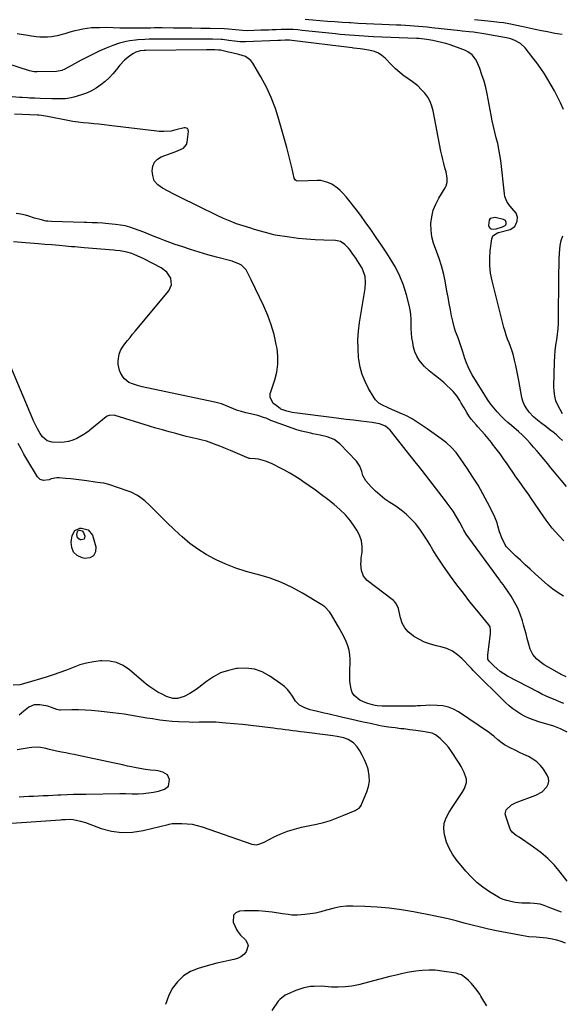
# Model space of a CAD drawing. Units: inches. Extents: x 1825430 to 1830744, y 436871 to 442219.
# Drawn here: x 1826363 to 1826725, y 438887 to 439545 of the extents above; entities that cross this region are included whole.
import ezdxf

# ---------------------------------------------------------------- set-up
doc = ezdxf.new("R2010")
doc.units = ezdxf.units.IN
doc.header["$MEASUREMENT"] = 0
for name, color, linetype in [('1', 7, 'Continuous'), ('7', 7, 'Continuous'), ('8', 7, 'Continuous')]:
    doc.layers.add(name, color=color, linetype=linetype)

msp = doc.modelspace()

# ---------------------------------------------------------------- linework, layer by layer
at = {"layer": '1', "color": 18}
msp.add_polyline3d([(1826677.87, 439412.15, 1984), (1826677.03, 439410.88, 1984), (1826676.66, 439407.5, 1984), (1826677.1, 439406.28, 1984), (1826677.78, 439405.36, 1984), (1826678.82, 439404.91, 1984), (1826681.89, 439405.13, 1984), (1826686.08, 439406.5, 1984), (1826687.86, 439407.42, 1984), (1826688.3, 439407.93, 1984), (1826688.51, 439408.58, 1984), (1826688.56, 439409.31, 1984), (1826688.31, 439410.02, 1984), (1826687.94, 439410.63, 1984), (1826686.7, 439411.38, 1984), (1826681.07, 439412.85, 1984), (1826677.87, 439412.15, 1984)], dxfattribs=at)
at = {"layer": '7', "color": 18}
for points in [[(1826726.84, 439484.89, 1988), (1826724.75, 439489.42, 1988), (1826722.82, 439493.41, 1988), (1826720.81, 439497.36, 1988), (1826718.65, 439501.23, 1988), (1826716.41, 439505.05, 1988), (1826714.04, 439508.79, 1988), (1826711.58, 439512.48, 1988), (1826709.01, 439516.08, 1988), (1826706.35, 439519.62, 1988), (1826701.25, 439526.19, 1988), (1826698.16, 439529.18, 1988), (1826694.35, 439531.19, 1988), (1826691.53, 439532.16, 1988), (1826688.72, 439532.91, 1988), (1826687.3, 439533.2, 1988), (1826674.96, 439535.42, 1988), (1826672.19, 439535.88, 1988), (1826669.42, 439536.27, 1988), (1826666.63, 439536.6, 1988), (1826663.85, 439536.91, 1988), (1826659.16, 439537.41, 1988), (1826657.67, 439537.58, 1988), (1826638.68, 439539.65, 1988), (1826635.75, 439539.95, 1988), (1826632.82, 439540.24, 1988), (1826629.88, 439540.5, 1988), (1826626.95, 439540.74, 1988), (1826624.01, 439540.95, 1988), (1826621.07, 439541.13, 1988), (1826618.13, 439541.29, 1988), (1826615.19, 439541.43, 1988), (1826605.24, 439541.84, 1988), (1826600.01, 439542.07, 1988), (1826594.78, 439542.31, 1988), (1826589.55, 439542.58, 1988), (1826584.32, 439542.86, 1988), (1826583.75, 439542.89, 1988), (1826578.8, 439543.19, 1988), (1826573.86, 439543.52, 1988), (1826568.92, 439543.89, 1988), (1826563.98, 439544.3, 1988), (1826559.16, 439544.72, 1988), (1826556.63, 439544.93, 1988), (1826554.11, 439545.13, 1988)], [(1826726.19, 439263.6, 1986), (1826724.15, 439265.49, 1986), (1826722.07, 439267.34, 1986), (1826719.93, 439269.12, 1986), (1826717.75, 439270.85, 1986), (1826715, 439272.95, 1986), (1826711.63, 439275.49, 1986), (1826708.29, 439278.06, 1986), (1826706.72, 439279.44, 1986), (1826703.86, 439282.51, 1986), (1826701.76, 439285.39, 1986), (1826700.52, 439287.6, 1986), (1826699.62, 439289.97, 1986), (1826698.96, 439292.45, 1986), (1826696.89, 439303.63, 1986), (1826696.24, 439307.04, 1986), (1826695.56, 439310.45, 1986), (1826694.84, 439313.85, 1986), (1826694.1, 439317.24, 1986), (1826693.09, 439321.37, 1986), (1826692.34, 439323.94, 1986), (1826691.45, 439326.47, 1986), (1826690.47, 439328.96, 1986), (1826689.48, 439331.46, 1986), (1826688.56, 439333.98, 1986), (1826687.76, 439336.54, 1986), (1826687.03, 439339.13, 1986), (1826679.04, 439370.43, 1986), (1826678.06, 439375.41, 1986), (1826677.47, 439380.42, 1986), (1826677.46, 439385.46, 1986), (1826677.82, 439390.52, 1986), (1826678.87, 439398.57, 1986), (1826679.58, 439400.37, 1986), (1826682.8, 439402.43, 1986), (1826683.22, 439402.58, 1986), (1826683.43, 439402.65, 1986), (1826691.05, 439404.78, 1986), (1826694.28, 439406.82, 1986), (1826695.88, 439410.28, 1986), (1826696.07, 439413.02, 1986), (1826695.21, 439415.61, 1986), (1826692.28, 439418.99, 1986), (1826690.36, 439421.36, 1986), (1826689.02, 439423.39, 1986), (1826687.7, 439426.69, 1986), (1826687.36, 439428.47, 1986), (1826684.84, 439450.88, 1986), (1826684.31, 439454.73, 1986), (1826683.67, 439458.54, 1986), (1826682.84, 439462.32, 1986), (1826681.9, 439466.08, 1986), (1826680.91, 439469.84, 1986), (1826679.98, 439473.6, 1986), (1826679.15, 439477.39, 1986), (1826678.39, 439481.2, 1986), (1826675.72, 439495.4, 1986), (1826674.78, 439499.71, 1986), (1826673.67, 439503.98, 1986), (1826672.31, 439508.17, 1986), (1826670.79, 439512.32, 1986), (1826668.88, 439517.1, 1986), (1826668.05, 439518.71, 1986), (1826665.83, 439521.46, 1986), (1826662.85, 439523.57, 1986), (1826661.24, 439524.45, 1986), (1826657.83, 439525.85, 1986), (1826650.93, 439528.17, 1986), (1826648.12, 439529.05, 1986), (1826645.28, 439529.84, 1986), (1826642.41, 439530.51, 1986), (1826639.52, 439531.09, 1986), (1826635.45, 439531.82, 1986), (1826633.7, 439532.09, 1986), (1826630.19, 439532.39, 1986), (1826628.42, 439532.47, 1986), (1826599.66, 439533.64, 1986), (1826596.49, 439533.79, 1986), (1826593.31, 439533.95, 1986), (1826590.14, 439534.14, 1986), (1826586.96, 439534.34, 1986), (1826583.79, 439534.58, 1986), (1826580.62, 439534.84, 1986), (1826577.46, 439535.14, 1986), (1826574.29, 439535.46, 1986), (1826552.07, 439537.84, 1986), (1826549.06, 439538.13, 1986), (1826546.04, 439538.37, 1986), (1826543.01, 439538.55, 1986), (1826539.7, 439538.56, 1986), (1826538.04, 439538.5, 1986), (1826534.64, 439538.34, 1986), (1826532.11, 439538.23, 1986), (1826529.59, 439538.12, 1986), (1826527.06, 439538.03, 1986), (1826524.53, 439537.94, 1986), (1826515.46, 439537.66, 1986), (1826512.06, 439537.73, 1986), (1826507.54, 439538.19, 1986), (1826502.82, 439538.67, 1986), (1826499.88, 439538.81, 1986), (1826490.52, 439539.06, 1986), (1826484.37, 439539.2, 1986), (1826478.22, 439539.31, 1986), (1826472.07, 439539.39, 1986), (1826465.92, 439539.43, 1986), (1826458.39, 439539.47, 1986), (1826455.85, 439539.47, 1986), (1826453.3, 439539.47, 1986), (1826450.75, 439539.45, 1986), (1826448.21, 439539.43, 1986), (1826445.66, 439539.4, 1986), (1826443.11, 439539.39, 1986), (1826440.57, 439539.38, 1986), (1826438.02, 439539.39, 1986), (1826434.78, 439539.4, 1986), (1826430.2, 439539.46, 1986), (1826425.63, 439539.61, 1986), (1826421.05, 439539.72, 1986), (1826416.48, 439539.68, 1986), (1826414.19, 439539.63, 1986), (1826411.22, 439539.47, 1986), (1826408.27, 439539.17, 1986), (1826405.34, 439538.69, 1986), (1826402.43, 439538.08, 1986), (1826400.03, 439537.5, 1986), (1826396.66, 439536.6, 1986), (1826393.33, 439535.53, 1986), (1826391.67, 439535.01, 1986), (1826388.29, 439534.21, 1986), (1826384.38, 439533.63, 1986), (1826381.81, 439533.37, 1986), (1826379.23, 439533.3, 1986), (1826376.65, 439533.4, 1986), (1826374.08, 439533.65, 1986), (1826371, 439534.06, 1986), (1826367.25, 439534.63, 1986), (1826364.05, 439535.18, 1986), (1826361.5, 439535.57, 1986)], [(1826728.76, 439232.76, 1984), (1826725.33, 439236.98, 1984), (1826721.9, 439241.18, 1984), (1826718.45, 439245.38, 1984), (1826716.13, 439248.19, 1984), (1826713.83, 439250.97, 1984), (1826711.52, 439253.73, 1984), (1826709.19, 439256.48, 1984), (1826706.84, 439259.22, 1984), (1826704.53, 439261.91, 1984), (1826702.06, 439264.61, 1984), (1826699.44, 439267.16, 1984), (1826696.71, 439269.6, 1984), (1826695.33, 439270.8, 1984), (1826692.02, 439273.63, 1984), (1826689.71, 439275.67, 1984), (1826687.44, 439277.77, 1984), (1826685.25, 439279.94, 1984), (1826682.56, 439282.76, 1984), (1826680.26, 439285.39, 1984), (1826678.08, 439288.11, 1984), (1826676.06, 439290.94, 1984), (1826674.15, 439293.87, 1984), (1826665.84, 439307.43, 1984), (1826664.36, 439310.07, 1984), (1826663.01, 439312.77, 1984), (1826661.87, 439315.55, 1984), (1826660.85, 439318.4, 1984), (1826659.46, 439322.83, 1984), (1826658.21, 439326.93, 1984), (1826657.31, 439329.64, 1984), (1826656.28, 439332.31, 1984), (1826654.66, 439336.4, 1984), (1826653.89, 439338.69, 1984), (1826652.71, 439343.37, 1984), (1826652.01, 439346.92, 1984), (1826651.21, 439351.07, 1984), (1826650.42, 439355.22, 1984), (1826649.65, 439359.38, 1984), (1826648.9, 439363.54, 1984), (1826647.68, 439370.49, 1984), (1826646.61, 439375.52, 1984), (1826645.31, 439380.49, 1984), (1826643.68, 439385.35, 1984), (1826641.83, 439390.15, 1984), (1826641.36, 439391.24, 1984), (1826639.88, 439395.5, 1984), (1826638.79, 439399.83, 1984), (1826638.29, 439404.27, 1984), (1826638.19, 439408.77, 1984), (1826638.74, 439413.23, 1984), (1826639.72, 439417.56, 1984), (1826641.35, 439421.68, 1984), (1826643.42, 439425.67, 1984), (1826647.71, 439432.62, 1984), (1826648.33, 439433.84, 1984), (1826649.06, 439436.41, 1984), (1826649.12, 439439.15, 1984), (1826648.4, 439443.22, 1984), (1826647.57, 439446.04, 1984), (1826646.81, 439448.8, 1984), (1826646.1, 439451.56, 1984), (1826645.46, 439454.35, 1984), (1826644.89, 439457.15, 1984), (1826639.73, 439484.07, 1984), (1826638.85, 439487.29, 1984), (1826637.66, 439490.36, 1984), (1826636, 439493.2, 1984), (1826634.04, 439495.9, 1984), (1826631.74, 439498.38, 1984), (1826629.31, 439500.71, 1984), (1826626.69, 439502.83, 1984), (1826623.34, 439505.2, 1984), (1826620.28, 439507.36, 1984), (1826617.33, 439509.65, 1984), (1826614.53, 439512.13, 1984), (1826611.84, 439514.74, 1984), (1826607.55, 439519.2, 1984), (1826605.37, 439521.07, 1984), (1826603.02, 439522.63, 1984), (1826600.42, 439523.72, 1984), (1826597.65, 439524.5, 1984), (1826593.97, 439525.17, 1984), (1826590.77, 439525.63, 1984), (1826586.48, 439526.04, 1984), (1826585.41, 439526.17, 1984), (1826545.06, 439531.09, 1984), (1826543.54, 439531.25, 1984), (1826540.61, 439531.35, 1984), (1826537.5, 439531.19, 1984), (1826535.81, 439531.12, 1984), (1826514.08, 439530.27, 1984), (1826510.41, 439530.3, 1984), (1826506.75, 439530.66, 1984), (1826503.1, 439531.2, 1984), (1826498.73, 439531.74, 1984), (1826497.85, 439531.77, 1984), (1826492.11, 439531.9, 1984), (1826488.35, 439531.96, 1984), (1826484.6, 439532.01, 1984), (1826480.85, 439532.03, 1984), (1826477.09, 439532.03, 1984), (1826452.9, 439531.95, 1984), (1826449.84, 439531.93, 1984), (1826446.78, 439531.88, 1984), (1826442.21, 439531.57, 1984), (1826440.7, 439531.37, 1984), (1826436.82, 439530.8, 1984), (1826434.48, 439530.38, 1984), (1826429.86, 439529.26, 1984), (1826425.35, 439527.73, 1984), (1826420.93, 439525.96, 1984), (1826416.76, 439524.09, 1984), (1826413.62, 439522.62, 1984), (1826410.49, 439521.11, 1984), (1826407.39, 439519.53, 1984), (1826404.31, 439517.92, 1984), (1826393.31, 439512.03, 1984), (1826391.32, 439511.15, 1984), (1826387.77, 439510.46, 1984), (1826374.84, 439510.06, 1984), (1826374.18, 439510.06, 1984), (1826372.86, 439510.15, 1984), (1826369.65, 439510.85, 1984), (1826346.16, 439518.35, 1984)], [(1826726.98, 439196.56, 1982), (1826723.62, 439200.18, 1982), (1826719.32, 439204.98, 1982), (1826717.13, 439207.62, 1982), (1826715.13, 439210.41, 1982), (1826713.22, 439213.26, 1982), (1826711.29, 439216.1, 1982), (1826707.47, 439221.71, 1982), (1826705.42, 439224.68, 1982), (1826703.36, 439227.65, 1982), (1826701.27, 439230.6, 1982), (1826699.17, 439233.54, 1982), (1826697.07, 439236.48, 1982), (1826694.99, 439239.43, 1982), (1826692.93, 439242.41, 1982), (1826690.89, 439245.39, 1982), (1826689.1, 439248.04, 1982), (1826686.77, 439251.4, 1982), (1826684.38, 439254.72, 1982), (1826681.91, 439257.99, 1982), (1826679.4, 439261.21, 1982), (1826678.6, 439262.2, 1982), (1826676.42, 439264.88, 1982), (1826674.19, 439267.53, 1982), (1826671.92, 439270.13, 1982), (1826669.6, 439272.71, 1982), (1826668.57, 439273.83, 1982), (1826666.81, 439275.87, 1982), (1826665.14, 439277.97, 1982), (1826663.59, 439280.16, 1982), (1826662.12, 439282.42, 1982), (1826660.3, 439285.42, 1982), (1826658.44, 439288.69, 1982), (1826657.55, 439290.35, 1982), (1826655.54, 439293.49, 1982), (1826653.07, 439296.28, 1982), (1826647.02, 439302.07, 1982), (1826645.44, 439303.52, 1982), (1826642.15, 439306.24, 1982), (1826640.43, 439307.51, 1982), (1826637.07, 439310.14, 1982), (1826633.98, 439313.08, 1982), (1826632.37, 439314.78, 1982), (1826630.34, 439317.32, 1982), (1826628.64, 439320.02, 1982), (1826627.43, 439322.98, 1982), (1826626.55, 439326.1, 1982), (1826625.99, 439329.04, 1982), (1826625.5, 439332.17, 1982), (1826625.15, 439335.32, 1982), (1826624.99, 439338.48, 1982), (1826624.98, 439341.66, 1982), (1826624.93, 439344.83, 1982), (1826624.7, 439347.97, 1982), (1826624.21, 439351.09, 1982), (1826623.54, 439354.19, 1982), (1826621.76, 439361.03, 1982), (1826619.76, 439367.4, 1982), (1826617.37, 439373.59, 1982), (1826614.38, 439379.53, 1982), (1826611, 439385.28, 1982), (1826608.65, 439388.87, 1982), (1826605.14, 439394.16, 1982), (1826601.58, 439399.43, 1982), (1826597.95, 439404.66, 1982), (1826594.28, 439409.85, 1982), (1826591.71, 439413.46, 1982), (1826589.25, 439416.79, 1982), (1826586.73, 439420.08, 1982), (1826584.12, 439423.29, 1982), (1826581.45, 439426.46, 1982), (1826579.07, 439429.19, 1982), (1826577.47, 439430.86, 1982), (1826575.76, 439432.41, 1982), (1826571.94, 439435.01, 1982), (1826569.31, 439436.24, 1982), (1826564.55, 439437.38, 1982), (1826562.06, 439437.48, 1982), (1826549.79, 439436.95, 1982), (1826548.35, 439437.21, 1982), (1826547.52, 439437.73, 1982), (1826546.81, 439438.94, 1982), (1826545.4, 439445.19, 1982), (1826544.56, 439448.8, 1982), (1826543.68, 439452.4, 1982), (1826542.74, 439455.99, 1982), (1826541.77, 439459.57, 1982), (1826536.5, 439478.37, 1982), (1826534.13, 439485.72, 1982), (1826531.4, 439492.92, 1982), (1826528.13, 439499.89, 1982), (1826524.5, 439506.7, 1982), (1826519.07, 439516, 1982), (1826517.7, 439517.8, 1982), (1826514.19, 439520.39, 1982), (1826509.76, 439521.71, 1982), (1826505.14, 439522.78, 1982), (1826502.83, 439523.31, 1982), (1826498.29, 439524.36, 1982), (1826497.35, 439524.56, 1982), (1826496.09, 439524.74, 1982), (1826493.65, 439524.79, 1982), (1826489.52, 439524.81, 1982), (1826488.14, 439524.8, 1982), (1826447.39, 439524.38, 1982), (1826446.37, 439524.37, 1982), (1826443.83, 439524.21, 1982), (1826440.78, 439523.39, 1982), (1826439.19, 439522.5, 1982), (1826436.9, 439520.89, 1982), (1826433.33, 439517.98, 1982), (1826430.21, 439514.59, 1982), (1826427.92, 439511.71, 1982), (1826425.51, 439508.9, 1982), (1826422.98, 439506.22, 1982), (1826420.26, 439503.74, 1982), (1826417.41, 439501.38, 1982), (1826414.37, 439499.29, 1982), (1826411.21, 439497.45, 1982), (1826407.88, 439495.95, 1982), (1826404.42, 439494.7, 1982), (1826399.28, 439493.14, 1982), (1826397.51, 439492.68, 1982), (1826393.91, 439492.13, 1982), (1826392.08, 439492.03, 1982), (1826388.41, 439492.03, 1982), (1826384.73, 439492.12, 1982), (1826376.82, 439492.39, 1982), (1826373.41, 439492.5, 1982), (1826370.01, 439492.61, 1982), (1826368.31, 439492.68, 1982), (1826364.91, 439492.88, 1982), (1826363.21, 439493.01, 1982), (1826342.26, 439494.83, 1982)], [(1826728.54, 439105.62, 1978), (1826724.92, 439107.3, 1978), (1826724.05, 439107.79, 1978), (1826713.9, 439113.7, 1978), (1826712.17, 439114.83, 1978), (1826709.02, 439117.45, 1978), (1826706.36, 439120.58, 1978), (1826704.49, 439124.17, 1978), (1826703.33, 439128.18, 1978), (1826702.55, 439131.22, 1978), (1826701.75, 439134.26, 1978), (1826700.93, 439137.29, 1978), (1826700.09, 439140.32, 1978), (1826699.31, 439143.09, 1978), (1826697.88, 439147.4, 1978), (1826696.18, 439151.6, 1978), (1826694.08, 439155.61, 1978), (1826691.72, 439159.5, 1978), (1826686.91, 439166.62, 1978), (1826686.6, 439167.07, 1978), (1826685.25, 439168.8, 1978), (1826684.57, 439169.67, 1978), (1826684.24, 439170.11, 1978), (1826661.77, 439201.01, 1978), (1826660.14, 439203.61, 1978), (1826659.43, 439204.97, 1978), (1826657.43, 439208.85, 1978), (1826655.32, 439212.65, 1978), (1826652.96, 439216.31, 1978), (1826650.43, 439219.88, 1978), (1826649.13, 439221.63, 1978), (1826647.82, 439223.38, 1978), (1826634.59, 439240.6, 1978), (1826632.24, 439243.62, 1978), (1826629.83, 439246.62, 1978), (1826627.42, 439249.6, 1978), (1826626.23, 439251.1, 1978), (1826625.03, 439252.61, 1978), (1826610.93, 439270.54, 1978), (1826607.78, 439273.27, 1978), (1826603.86, 439274.76, 1978), (1826600.02, 439275.42, 1978), (1826598.83, 439275.58, 1978), (1826591.35, 439276.51, 1978), (1826586.42, 439277.12, 1978), (1826581.49, 439277.74, 1978), (1826576.55, 439278.36, 1978), (1826571.62, 439278.98, 1978), (1826548.79, 439281.86, 1978), (1826545.27, 439282.45, 1978), (1826541.8, 439283.32, 1978), (1826538.55, 439284.29, 1978), (1826537.84, 439284.6, 1978), (1826537.52, 439284.8, 1978), (1826537.36, 439284.91, 1978), (1826533.68, 439287.6, 1978), (1826532.78, 439288.41, 1978), (1826530.71, 439292.66, 1978), (1826530.75, 439295.03, 1978), (1826531.03, 439296.21, 1978), (1826533.74, 439304.18, 1978), (1826535.07, 439309.38, 1978), (1826535.85, 439314.61, 1978), (1826535.82, 439319.91, 1978), (1826535.24, 439325.24, 1978), (1826534.76, 439327.83, 1978), (1826533.25, 439334.4, 1978), (1826531.42, 439340.87, 1978), (1826529.1, 439347.18, 1978), (1826526.44, 439353.38, 1978), (1826518.06, 439371.01, 1978), (1826517.4, 439372.38, 1978), (1826516.06, 439375.11, 1978), (1826514.59, 439377.73, 1978), (1826511.41, 439380.78, 1978), (1826509.81, 439381.69, 1978), (1826506.85, 439382.97, 1978), (1826505.3, 439383.45, 1978), (1826494.76, 439386.24, 1978), (1826488.92, 439387.85, 1978), (1826483.09, 439389.54, 1978), (1826477.31, 439391.36, 1978), (1826471.55, 439393.26, 1978), (1826467.14, 439394.76, 1978), (1826463.62, 439396.01, 1978), (1826460.11, 439397.3, 1978), (1826456.64, 439398.67, 1978), (1826453.18, 439400.08, 1978), (1826449.33, 439401.68, 1978), (1826446.26, 439402.91, 1978), (1826443.16, 439404.09, 1978), (1826440.05, 439405.24, 1978), (1826436.9, 439406.25, 1978), (1826433.72, 439407.09, 1978), (1826430.48, 439407.7, 1978), (1826427.21, 439408.16, 1978), (1826420.62, 439408.82, 1978), (1826418.83, 439408.98, 1978), (1826415.26, 439409.17, 1978), (1826411.67, 439409.23, 1978), (1826408.09, 439409.31, 1978), (1826406.3, 439409.37, 1978), (1826384.54, 439410.14, 1978), (1826382.1, 439410.25, 1978), (1826380.88, 439410.38, 1978), (1826376.96, 439411.32, 1978), (1826373.06, 439412.4, 1978), (1826369.21, 439413.6, 1978), (1826366.98, 439414.34, 1978), (1826363.94, 439415.06, 1978), (1826360.88, 439415.44, 1978)], [(1826726.24, 439281.55, 1988), (1826724.5, 439284.31, 1988), (1826722.96, 439287.2, 1988), (1826721.79, 439290.24, 1988), (1826720.92, 439293.35, 1988), (1826720.48, 439296.54, 1988), (1826720.34, 439299.8, 1988), (1826720.8, 439316.25, 1988), (1826720.98, 439319.95, 1988), (1826721.26, 439323.64, 1988), (1826721.71, 439327.32, 1988), (1826722.26, 439330.98, 1988), (1826722.8, 439334.65, 1988), (1826723.21, 439338.32, 1988), (1826723.45, 439342.01, 1988), (1826723.56, 439345.71, 1988), (1826723.72, 439372, 1988), (1826723.78, 439376.25, 1988), (1826723.87, 439380.5, 1988), (1826724.01, 439384.75, 1988), (1826724.19, 439389, 1988), (1826724.66, 439393.94, 1988), (1826725.35, 439397.29, 1988), (1826726.49, 439400.51, 1988)], [(1826727.15, 439087.71, 1976), (1826724.19, 439088.94, 1976), (1826721.22, 439090.16, 1976), (1826718.26, 439091.4, 1976), (1826715.33, 439092.7, 1976), (1826712.44, 439094.09, 1976), (1826709.58, 439095.53, 1976), (1826689.38, 439106.1, 1976), (1826686.93, 439107.53, 1976), (1826684.58, 439109.11, 1976), (1826682.39, 439110.89, 1976), (1826680.31, 439112.82, 1976), (1826677.06, 439116.12, 1976), (1826676.27, 439117.45, 1976), (1826676.14, 439120.11, 1976), (1826678, 439134.53, 1976), (1826678.08, 439135.31, 1976), (1826678.12, 439136.86, 1976), (1826677.73, 439139.1, 1976), (1826676.95, 439140.39, 1976), (1826668.81, 439150.24, 1976), (1826664.3, 439155.81, 1976), (1826659.88, 439161.44, 1976), (1826655.57, 439167.17, 1976), (1826651.34, 439172.96, 1976), (1826646.15, 439180.23, 1976), (1826643.82, 439183.61, 1976), (1826641.57, 439187.04, 1976), (1826639.44, 439190.55, 1976), (1826637.38, 439194.1, 1976), (1826635.3, 439197.63, 1976), (1826633.09, 439201.08, 1976), (1826630.69, 439204.39, 1976), (1826627.78, 439208.09, 1976), (1826624.83, 439211.33, 1976), (1826621.7, 439214.37, 1976), (1826618.29, 439217.1, 1976), (1826614.7, 439219.61, 1976), (1826610.73, 439222.13, 1976), (1826607.36, 439224.46, 1976), (1826604.14, 439226.97, 1976), (1826601.14, 439229.73, 1976), (1826598.28, 439232.67, 1976), (1826594.64, 439236.73, 1976), (1826592.62, 439240.22, 1976), (1826592, 439242.8, 1976), (1826590.69, 439246.53, 1976), (1826588.38, 439249.73, 1976), (1826577.18, 439261.28, 1976), (1826573.37, 439264.23, 1976), (1826568.89, 439265.98, 1976), (1826564.04, 439267.08, 1976), (1826559.19, 439268.12, 1976), (1826557.78, 439268.41, 1976), (1826554.66, 439269.12, 1976), (1826551.57, 439269.92, 1976), (1826548.51, 439270.86, 1976), (1826545.48, 439271.88, 1976), (1826531.14, 439277.04, 1976), (1826530.6, 439277.25, 1976), (1826528.02, 439278.45, 1976), (1826526.95, 439278.87, 1976), (1826522.36, 439280.38, 1976), (1826519.47, 439281.1, 1976), (1826514.35, 439282.21, 1976), (1826511.55, 439282.91, 1976), (1826508.8, 439283.74, 1976), (1826506.1, 439284.76, 1976), (1826503.45, 439285.9, 1976), (1826500.8, 439287.04, 1976), (1826498.11, 439288.05, 1976), (1826495.36, 439288.87, 1976), (1826492.56, 439289.56, 1976), (1826445.18, 439299.56, 1976), (1826441.9, 439300.38, 1976), (1826438.69, 439301.45, 1976), (1826436.25, 439302.41, 1976), (1826433.33, 439304.76, 1976), (1826432.43, 439305.98, 1976), (1826430.82, 439308.51, 1976), (1826429.84, 439310.48, 1976), (1826428.92, 439314.64, 1976), (1826428.97, 439316.83, 1976), (1826429.78, 439321.31, 1976), (1826430.63, 439323.81, 1976), (1826431.9, 439326.13, 1976), (1826433.43, 439328.33, 1976), (1826435.19, 439330.43, 1976), (1826436.95, 439332.53, 1976), (1826438.71, 439334.63, 1976), (1826440.47, 439336.74, 1976), (1826462.98, 439363.65, 1976), (1826464.8, 439367.72, 1976), (1826464.23, 439372.14, 1976), (1826461.6, 439376.16, 1976), (1826457.76, 439379.05, 1976), (1826446.14, 439384.99, 1976), (1826443.84, 439386.12, 1976), (1826440.21, 439387.73, 1976), (1826438.09, 439388.57, 1976), (1826434.84, 439389.63, 1976), (1826430.39, 439390.41, 1976), (1826427.39, 439390.76, 1976), (1826425.88, 439390.9, 1976), (1826406.21, 439392.53, 1976), (1826404.13, 439392.71, 1976), (1826399.96, 439393.06, 1976), (1826397.87, 439393.23, 1976), (1826393.7, 439393.58, 1976), (1826389.53, 439393.94, 1976), (1826384.56, 439394.36, 1976), (1826380, 439394.75, 1976), (1826375.85, 439395.1, 1976), (1826372.95, 439395.34, 1976), (1826370.04, 439395.56, 1976), (1826367.13, 439395.78, 1976), (1826358.99, 439396.38, 1976)], [(1826729.18, 439068.66, 1974), (1826724.87, 439070.91, 1974), (1826722.61, 439071.8, 1974), (1826720.3, 439072.58, 1974), (1826710.27, 439075.52, 1974), (1826707.19, 439076.54, 1974), (1826704.18, 439077.7, 1974), (1826701.25, 439079.08, 1974), (1826698.38, 439080.59, 1974), (1826695.63, 439082.31, 1974), (1826692.99, 439084.17, 1974), (1826690.49, 439086.22, 1974), (1826688.1, 439088.41, 1974), (1826666.45, 439109.77, 1974), (1826665.25, 439111.11, 1974), (1826664.78, 439111.65, 1974), (1826664.53, 439111.91, 1974), (1826659.11, 439117.62, 1974), (1826655.96, 439120.39, 1974), (1826652.56, 439122.73, 1974), (1826648.8, 439124.42, 1974), (1826644.79, 439125.68, 1974), (1826641.86, 439126.31, 1974), (1826637.81, 439127.43, 1974), (1826633.88, 439128.85, 1974), (1826630.13, 439130.7, 1974), (1826626.51, 439132.84, 1974), (1826622.98, 439135.72, 1974), (1826620.67, 439138.39, 1974), (1826619.04, 439141.53, 1974), (1826617.85, 439144.96, 1974), (1826616.71, 439150.24, 1974), (1826616.43, 439151.28, 1974), (1826615.15, 439154.21, 1974), (1826613.9, 439155.93, 1974), (1826613.15, 439156.68, 1974), (1826612.34, 439157.37, 1974), (1826595.64, 439170.02, 1974), (1826593.01, 439172.97, 1974), (1826591.69, 439176.7, 1974), (1826591.37, 439180.85, 1974), (1826591.44, 439182.92, 1974), (1826591.62, 439185, 1974), (1826592.12, 439188.9, 1974), (1826592.19, 439192.83, 1974), (1826591.73, 439196.63, 1974), (1826590.47, 439200.24, 1974), (1826588.67, 439203.73, 1974), (1826587.39, 439205.67, 1974), (1826584.32, 439209.86, 1974), (1826581.01, 439213.82, 1974), (1826577.32, 439217.44, 1974), (1826573.4, 439220.83, 1974), (1826569.14, 439224.16, 1974), (1826565.06, 439227.29, 1974), (1826560.93, 439230.36, 1974), (1826556.74, 439233.34, 1974), (1826552.51, 439236.27, 1974), (1826550.64, 439237.53, 1974), (1826547.27, 439239.71, 1974), (1826543.85, 439241.8, 1974), (1826540.34, 439243.76, 1974), (1826536.79, 439245.62, 1974), (1826533.38, 439247.32, 1974), (1826531.47, 439248.21, 1974), (1826527.53, 439249.73, 1974), (1826522.86, 439251.11, 1974), (1826520.7, 439251.44, 1974), (1826517, 439251.52, 1974), (1826516.72, 439251.62, 1974), (1826507.25, 439255.6, 1974), (1826504.08, 439256.92, 1974), (1826500.9, 439258.23, 1974), (1826497.71, 439259.51, 1974), (1826494.52, 439260.78, 1974), (1826491.69, 439261.9, 1974), (1826488.08, 439263.15, 1974), (1826484.38, 439264.11, 1974), (1826481.65, 439264.69, 1974), (1826479.61, 439265.15, 1974), (1826476.56, 439265.86, 1974), (1826474.53, 439266.38, 1974), (1826467.63, 439268.21, 1974), (1826463.18, 439269.42, 1974), (1826458.74, 439270.67, 1974), (1826454.31, 439271.97, 1974), (1826449.89, 439273.3, 1974), (1826427.06, 439280.36, 1974), (1826426.27, 439280.55, 1974), (1826423.08, 439280.42, 1974), (1826421.63, 439279.79, 1974), (1826420.97, 439279.34, 1974), (1826410.08, 439270.56, 1974), (1826409.54, 439270.12, 1974), (1826407.32, 439268.46, 1974), (1826406.16, 439267.71, 1974), (1826405.56, 439267.36, 1974), (1826401.41, 439265.04, 1974), (1826398.67, 439263.8, 1974), (1826395.86, 439262.88, 1974), (1826392.93, 439262.44, 1974), (1826389.92, 439262.33, 1974), (1826384.78, 439262.57, 1974), (1826381.57, 439263.4, 1974), (1826378.43, 439266.12, 1974), (1826376.84, 439268.28, 1974), (1826375.09, 439271.36, 1974), (1826373.03, 439275.44, 1974), (1826372.27, 439277.11, 1974), (1826371.91, 439277.95, 1974), (1826357.21, 439312.92, 1974)], [(1826729.37, 438968.88, 1972), (1826724.69, 438975, 1972), (1826720.7, 438979.7, 1972), (1826716.44, 438984.11, 1972), (1826711.77, 438988.07, 1972), (1826706.82, 438991.74, 1972), (1826697.08, 438998.25, 1972), (1826695.23, 438999.53, 1972), (1826692.59, 439001.62, 1972), (1826691.33, 439003.37, 1972), (1826690.88, 439004.38, 1972), (1826688.16, 439012.33, 1972), (1826687.92, 439013.87, 1972), (1826688.59, 439016.67, 1972), (1826692.12, 439020.02, 1972), (1826695.13, 439021.51, 1972), (1826708.4, 439026.4, 1972), (1826712.46, 439028.63, 1972), (1826715.7, 439031.93, 1972), (1826716.61, 439033.88, 1972), (1826717.04, 439035.84, 1972), (1826716.72, 439037.83, 1972), (1826715.92, 439039.82, 1972), (1826713.37, 439043.76, 1972), (1826711.34, 439046.37, 1972), (1826709.06, 439048.69, 1972), (1826706.42, 439050.58, 1972), (1826703.34, 439052.27, 1972), (1826700.36, 439053.63, 1972), (1826697.4, 439055.02, 1972), (1826694.46, 439056.46, 1972), (1826691.54, 439057.94, 1972), (1826687.41, 439060.15, 1972), (1826685.87, 439061.15, 1972), (1826683.02, 439063.48, 1972), (1826680.23, 439065.92, 1972), (1826678.76, 439067.04, 1972), (1826677.25, 439068.12, 1972), (1826656.59, 439082.07, 1972), (1826653.28, 439083.9, 1972), (1826649.84, 439085.31, 1972), (1826646.2, 439086.1, 1972), (1826642.44, 439086.48, 1972), (1826637.02, 439086.53, 1972), (1826634.7, 439086.49, 1972), (1826631.23, 439086.21, 1972), (1826628.91, 439086.08, 1972), (1826627.75, 439086.06, 1972), (1826606.16, 439085.97, 1972), (1826605.49, 439085.98, 1972), (1826602.14, 439086.25, 1972), (1826600.82, 439086.5, 1972), (1826599.03, 439086.9, 1972), (1826595.98, 439087.75, 1972), (1826593.03, 439088.91, 1972), (1826590.52, 439090.06, 1972), (1826586.75, 439093.03, 1972), (1826585.56, 439095.07, 1972), (1826584.74, 439097.38, 1972), (1826584.31, 439099.96, 1972), (1826584.01, 439102.55, 1972), (1826583.88, 439105.15, 1972), (1826583.86, 439107.76, 1972), (1826584.13, 439117.12, 1972), (1826583.99, 439120.27, 1972), (1826583.56, 439123.36, 1972), (1826582.69, 439126.36, 1972), (1826581.53, 439129.29, 1972), (1826579.71, 439133.01, 1972), (1826578.65, 439135.01, 1972), (1826576.39, 439138.92, 1972), (1826574.07, 439142.81, 1972), (1826571.7, 439147.05, 1972), (1826570.39, 439149.04, 1972), (1826567.14, 439152.42, 1972), (1826565.21, 439153.81, 1972), (1826552.32, 439161.58, 1972), (1826545.32, 439165.38, 1972), (1826538.14, 439168.75, 1972), (1826530.69, 439171.46, 1972), (1826523.05, 439173.74, 1972), (1826521.4, 439174.16, 1972), (1826514.53, 439176.1, 1972), (1826507.76, 439178.32, 1972), (1826501.13, 439180.94, 1972), (1826494.6, 439183.83, 1972), (1826493.77, 439184.23, 1972), (1826487.9, 439187.37, 1972), (1826482.25, 439190.84, 1972), (1826476.93, 439194.81, 1972), (1826471.84, 439199.1, 1972), (1826469.9, 439200.89, 1972), (1826465.98, 439204.57, 1972), (1826462.09, 439208.28, 1972), (1826458.25, 439212.04, 1972), (1826454.45, 439215.85, 1972), (1826449.93, 439220.43, 1972), (1826446.77, 439223.35, 1972), (1826443.35, 439225.95, 1972), (1826441.53, 439227.09, 1972), (1826437.7, 439229.01, 1972), (1826435.7, 439229.79, 1972), (1826422.86, 439234.17, 1972), (1826419.43, 439235, 1972), (1826417.08, 439235.26, 1972), (1826413.56, 439235.7, 1972), (1826408.02, 439236.55, 1972), (1826404.49, 439237.06, 1972), (1826400.94, 439237.53, 1972), (1826397.39, 439237.94, 1972), (1826393.84, 439238.31, 1972), (1826389.49, 439238.73, 1972), (1826388.12, 439238.76, 1972), (1826384.18, 439237.88, 1972), (1826382.8, 439237.38, 1972), (1826379.04, 439236.92, 1972), (1826376.79, 439237.62, 1972), (1826375.9, 439238.36, 1972), (1826375.12, 439239.3, 1972), (1826368.04, 439251.1, 1972), (1826366.03, 439254.54, 1972), (1826364.06, 439258, 1972), (1826362.15, 439261.5, 1972)], [(1826400.04, 439203.36, 1972), (1826403.34, 439204.89, 1972), (1826404.58, 439205.02, 1972), (1826409.04, 439203.91, 1972), (1826411.76, 439200.22, 1972), (1826414.04, 439192.59, 1972), (1826413.78, 439189.16, 1972), (1826412.63, 439186.57, 1972), (1826410.12, 439185.24, 1972), (1826406.72, 439184.74, 1972), (1826404.98, 439185.12, 1972), (1826401.69, 439186.77, 1972), (1826399.25, 439188.99, 1972), (1826398.05, 439192.08, 1972), (1826397.7, 439195.74, 1972), (1826398.36, 439200.14, 1972), (1826400.04, 439203.36, 1972)], [(1826402.12, 439203.13, 1974), (1826403.19, 439203.63, 1974), (1826405.04, 439203.31, 1974), (1826405.92, 439202.11, 1974), (1826406.66, 439199.64, 1974), (1826406.2, 439197.68, 1974), (1826404.29, 439197.09, 1974), (1826403.72, 439197.21, 1974), (1826401.86, 439198.47, 1974), (1826401.36, 439200.66, 1974), (1826401.8, 439202.66, 1974), (1826402.12, 439203.13, 1974)], [(1826354.64, 439007.51, 1968), (1826390.36, 439010.01, 1968), (1826391.44, 439010.08, 1968), (1826393.6, 439010.23, 1968), (1826396.84, 439010.31, 1968), (1826398.99, 439010.09, 1968), (1826403.74, 439009.15, 1968), (1826407.07, 439008.11, 1968), (1826417.61, 439004.25, 1968), (1826424.56, 439002.4, 1968), (1826431.55, 439001.39, 1968), (1826438.62, 439001.63, 1968), (1826445.73, 439002.71, 1968), (1826462.42, 439006.8, 1968), (1826463.21, 439007, 1968), (1826465.17, 439007.46, 1968), (1826465.57, 439007.48, 1968), (1826471.67, 439007.51, 1968), (1826475.09, 439007.36, 1968), (1826478.47, 439006.97, 1968), (1826481.8, 439006.24, 1968), (1826485.09, 439005.28, 1968), (1826518.49, 438993.63, 1968), (1826521.59, 438993.3, 1968), (1826523.67, 438993.8, 1968), (1826526.66, 438995.04, 1968), (1826533.4, 438998.49, 1968), (1826537.8, 439000.53, 1968), (1826542.29, 439002.33, 1968), (1826546.9, 439003.77, 1968), (1826551.6, 439004.97, 1968), (1826561.63, 439007.12, 1968), (1826566.33, 439008.27, 1968), (1826570.97, 439009.61, 1968), (1826575.52, 439011.22, 1968), (1826580.02, 439013.01, 1968), (1826587.52, 439016.25, 1968), (1826588.2, 439016.59, 1968), (1826590.08, 439017.86, 1968), (1826591.09, 439018.97, 1968), (1826591.49, 439019.6, 1968), (1826591.83, 439020.28, 1968), (1826595.39, 439028.64, 1968), (1826596.48, 439032.17, 1968), (1826597.09, 439035.75, 1968), (1826596.97, 439039.37, 1968), (1826596.17, 439043.72, 1968), (1826595.11, 439046.98, 1968), (1826593.85, 439050.15, 1968), (1826592.29, 439053.2, 1968), (1826590.55, 439056.15, 1968), (1826588.78, 439058.84, 1968), (1826586.41, 439061.52, 1968), (1826582.74, 439063.7, 1968), (1826579.94, 439064.74, 1968), (1826575.56, 439065.71, 1968), (1826572.59, 439066.17, 1968), (1826571.1, 439066.36, 1968), (1826553.44, 439068.58, 1968), (1826550.87, 439068.9, 1968), (1826548.3, 439069.22, 1968), (1826545.73, 439069.54, 1968), (1826543.16, 439069.86, 1968), (1826540.6, 439070.19, 1968), (1826538.03, 439070.51, 1968), (1826535.46, 439070.83, 1968), (1826532.89, 439071.16, 1968), (1826523.39, 439072.36, 1968), (1826517.82, 439073.03, 1968), (1826512.23, 439073.64, 1968), (1826506.65, 439074.17, 1968), (1826501.05, 439074.64, 1968), (1826494.27, 439075.17, 1968), (1826489.85, 439075.36, 1968), (1826485.43, 439075.27, 1968), (1826483.21, 439075.17, 1968), (1826478.78, 439075.14, 1968), (1826476.57, 439075.2, 1968), (1826469.28, 439075.49, 1968), (1826465.12, 439075.74, 1968), (1826460.97, 439076.11, 1968), (1826456.83, 439076.63, 1968), (1826452.06, 439077.38, 1968), (1826448.27, 439078.04, 1968), (1826444.48, 439078.69, 1968), (1826440.68, 439079.33, 1968), (1826436.89, 439079.97, 1968), (1826433.08, 439080.56, 1968), (1826429.28, 439081.12, 1968), (1826425.46, 439081.6, 1968), (1826421.64, 439082.04, 1968), (1826415.67, 439082.68, 1968), (1826411.28, 439083.06, 1968), (1826406.89, 439083.34, 1968), (1826402.48, 439083.46, 1968), (1826398.08, 439083.47, 1968), (1826390.53, 439083.36, 1968), (1826389.9, 439083.37, 1968), (1826388.02, 439083.67, 1968), (1826384.37, 439085, 1968), (1826381.91, 439085.85, 1968), (1826380.64, 439086.16, 1968), (1826376.57, 439086.88, 1968), (1826372.82, 439086.78, 1968), (1826369.2, 439085.19, 1968), (1826365.86, 439082.72, 1968), (1826364.28, 439081.37, 1968), (1826362.75, 439079.96, 1968)], [(1826362.73, 439025.3, 1966), (1826365.96, 439025.5, 1966), (1826369.2, 439025.68, 1966), (1826372.44, 439025.84, 1966), (1826375.68, 439025.98, 1966), (1826378.92, 439026.12, 1966), (1826382.16, 439026.26, 1966), (1826385.4, 439026.41, 1966), (1826388.64, 439026.57, 1966), (1826390.66, 439026.67, 1966), (1826394.92, 439026.86, 1966), (1826399.17, 439027.02, 1966), (1826403.42, 439027.13, 1966), (1826407.68, 439027.21, 1966), (1826430.06, 439027.48, 1966), (1826432.12, 439027.48, 1966), (1826434.18, 439027.46, 1966), (1826438.3, 439027.33, 1966), (1826440.69, 439027.25, 1966), (1826442.42, 439027.27, 1966), (1826445.86, 439027.52, 1966), (1826447.61, 439027.73, 1966), (1826449.29, 439027.96, 1966), (1826452.62, 439028.48, 1966), (1826455.92, 439029.18, 1966), (1826459.93, 439030.39, 1966), (1826462.65, 439032.53, 1966), (1826463.29, 439037.01, 1966), (1826462.02, 439039.99, 1966), (1826458.99, 439041.87, 1966), (1826455.74, 439042.67, 1966), (1826454.09, 439042.93, 1966), (1826450.74, 439043.26, 1966), (1826447.4, 439043.64, 1966), (1826443.53, 439044.22, 1966), (1826439.86, 439044.91, 1966), (1826438.03, 439045.3, 1966), (1826435.2, 439045.94, 1966), (1826431.97, 439046.66, 1966), (1826428.73, 439047.38, 1966), (1826425.48, 439048.08, 1966), (1826422.24, 439048.77, 1966), (1826402.46, 439052.98, 1966), (1826399.62, 439053.57, 1966), (1826396.77, 439054.14, 1966), (1826393.92, 439054.69, 1966), (1826391.07, 439055.22, 1966), (1826387.74, 439055.87, 1966), (1826383.05, 439057, 1966), (1826380.72, 439057.65, 1966), (1826376.05, 439058.5, 1966), (1826371.3, 439058.29, 1966), (1826369.48, 439058, 1966), (1826365.5, 439057.38, 1966), (1826361.53, 439056.79, 1966)], [(1826728.11, 438927.48, 1968), (1826725.25, 438928.57, 1968), (1826722.32, 438929.43, 1968), (1826719.35, 438930.16, 1968), (1826715.71, 438930.83, 1968), (1826710.88, 438931.37, 1968), (1826708.45, 438931.5, 1968), (1826703.59, 438931.81, 1968), (1826698.78, 438932.54, 1968), (1826682.05, 438935.8, 1968), (1826676.62, 438936.92, 1968), (1826671.22, 438938.14, 1968), (1826665.84, 438939.49, 1968), (1826660.48, 438940.93, 1968), (1826655.13, 438942.36, 1968), (1826649.75, 438943.71, 1968), (1826644.34, 438944.91, 1968), (1826638.91, 438946.03, 1968), (1826626.59, 438948.4, 1968), (1826618.47, 438949.75, 1968), (1826610.33, 438950.85, 1968), (1826602.14, 438951.55, 1968), (1826593.93, 438951.99, 1968), (1826586.02, 438952.22, 1968), (1826581.77, 438952.12, 1968), (1826577.56, 438951.74, 1968), (1826573.42, 438950.92, 1968), (1826569.32, 438949.81, 1968), (1826568.19, 438949.44, 1968), (1826564.65, 438948.43, 1968), (1826561.09, 438947.59, 1968), (1826557.47, 438947.01, 1968), (1826553.81, 438946.61, 1968), (1826549.01, 438946.26, 1968), (1826545.18, 438946.29, 1968), (1826542.64, 438946.61, 1968), (1826538.84, 438947.16, 1968), (1826532.09, 438948.17, 1968), (1826527.44, 438948.72, 1968), (1826522.78, 438949.07, 1968), (1826518.1, 438949.13, 1968), (1826513.42, 438949, 1968), (1826510.21, 438948.81, 1968), (1826507.74, 438947.78, 1968), (1826506.06, 438946.28, 1968), (1826505.86, 438941.41, 1968), (1826508.2, 438936.53, 1968), (1826508.75, 438935.54, 1968), (1826510.83, 438932.87, 1968), (1826514.09, 438929.68, 1968), (1826515.29, 438927.78, 1968), (1826515.89, 438925.83, 1968), (1826514.73, 438921.74, 1968), (1826513.01, 438919.88, 1968), (1826511.08, 438918.33, 1968), (1826508.86, 438917.24, 1968), (1826506.44, 438916.46, 1968), (1826503.32, 438915.83, 1968), (1826499.19, 438914.95, 1968), (1826495.07, 438914.01, 1968), (1826490.98, 438912.96, 1968), (1826486.9, 438911.86, 1968), (1826482.63, 438910.64, 1968), (1826477.37, 438908.45, 1968), (1826472.63, 438905.59, 1968), (1826468.66, 438901.72, 1968), (1826465.22, 438897.18, 1968), (1826462.67, 438891.94, 1968), (1826460.71, 438886.54, 1968)], [(1826675.53, 438885.58, 1966), (1826673.56, 438888.79, 1966), (1826671.57, 438891.99, 1966), (1826670.77, 438893.26, 1966), (1826669.08, 438895.75, 1966), (1826667.27, 438898.15, 1966), (1826665.29, 438900.4, 1966), (1826663.19, 438902.55, 1966), (1826661.51, 438904.14, 1966), (1826658.55, 438906.2, 1966), (1826656.89, 438906.85, 1966), (1826655.12, 438907.3, 1966), (1826645.46, 438908.84, 1966), (1826641.09, 438909.32, 1966), (1826636.72, 438909.51, 1966), (1826632.35, 438909.28, 1966), (1826627.98, 438908.77, 1966), (1826623.62, 438907.98, 1966), (1826619.28, 438907.11, 1966), (1826614.96, 438906.14, 1966), (1826610.66, 438905.09, 1966), (1826589.73, 438899.69, 1966), (1826585.25, 438898.77, 1966), (1826580.74, 438898.16, 1966), (1826576.19, 438898, 1966), (1826571.61, 438898.15, 1966), (1826567.15, 438898.53, 1966), (1826564.79, 438898.65, 1966), (1826560.07, 438898.59, 1966), (1826557.71, 438898.39, 1966), (1826553.08, 438897.56, 1966), (1826548.59, 438896.13, 1966), (1826546.71, 438895.39, 1966), (1826543.73, 438894.14, 1966), (1826540.81, 438892.75, 1966), (1826537.1, 438889.85, 1966), (1826536.1, 438888.61, 1966), (1826531.89, 438882.42, 1966)]]:
    msp.add_polyline3d(points, dxfattribs=at)
at = {"layer": '8', "color": 18}
for points in [[(1826725.87, 439535.03, 1990), (1826722.69, 439535.56, 1990), (1826721.11, 439535.86, 1990), (1826716.11, 439536.85, 1990), (1826712.03, 439537.67, 1990), (1826707.96, 439538.51, 1990), (1826703.89, 439539.37, 1990), (1826699.82, 439540.24, 1990), (1826694.47, 439541.41, 1990), (1826691.41, 439542.03, 1990), (1826686.79, 439542.83, 1990), (1826683.7, 439543.25, 1990), (1826682.15, 439543.43, 1990), (1826676.24, 439544.07, 1990), (1826671.73, 439544.55, 1990), (1826667.23, 439545.02, 1990)], [(1826726.74, 439159.62, 1980), (1826723.15, 439161.79, 1980), (1826719.74, 439164.26, 1980), (1826716.46, 439166.91, 1980), (1826707.77, 439174.54, 1980), (1826704.47, 439177.48, 1980), (1826701.19, 439180.47, 1980), (1826697.97, 439183.5, 1980), (1826694.78, 439186.57, 1980), (1826688.67, 439192.54, 1980), (1826688.46, 439192.76, 1980), (1826688, 439193.36, 1980), (1826687.93, 439193.49, 1980), (1826685.6, 439198.61, 1980), (1826684.07, 439202.49, 1980), (1826682.93, 439206.5, 1980), (1826682.39, 439208.52, 1980), (1826680.96, 439212.42, 1980), (1826680.08, 439214.31, 1980), (1826676.01, 439222.22, 1980), (1826672.92, 439227.98, 1980), (1826669.69, 439233.65, 1980), (1826666.24, 439239.2, 1980), (1826662.66, 439244.67, 1980), (1826657.77, 439251.85, 1980), (1826655.02, 439255.51, 1980), (1826651.95, 439258.91, 1980), (1826648.6, 439262.02, 1980), (1826644.97, 439264.82, 1980), (1826635.69, 439271.35, 1980), (1826633.71, 439272.72, 1980), (1826629.72, 439275.43, 1980), (1826625.65, 439278.01, 1980), (1826621.42, 439280.27, 1980), (1826619.23, 439281.27, 1980), (1826610.55, 439284.95, 1980), (1826609.06, 439285.61, 1980), (1826606.13, 439287.03, 1980), (1826603.36, 439288.68, 1980), (1826601.1, 439290.87, 1980), (1826600.17, 439292.17, 1980), (1826596.47, 439298.4, 1980), (1826594.11, 439303.02, 1980), (1826592.17, 439307.78, 1980), (1826590.85, 439312.76, 1980), (1826589.96, 439317.87, 1980), (1826589.82, 439319.14, 1980), (1826589.43, 439324.99, 1980), (1826589.35, 439330.83, 1980), (1826589.75, 439336.65, 1980), (1826590.47, 439342.47, 1980), (1826594.23, 439365.27, 1980), (1826594.52, 439369.28, 1980), (1826594.1, 439373.28, 1980), (1826592.95, 439377.13, 1980), (1826592.09, 439378.94, 1980), (1826590.17, 439382.08, 1980), (1826587.87, 439385.52, 1980), (1826585.51, 439388.92, 1980), (1826584.11, 439390.79, 1980), (1826582.98, 439392.18, 1980), (1826580.52, 439394.77, 1980), (1826577.66, 439396.64, 1980), (1826574.33, 439397.34, 1980), (1826566.46, 439397.53, 1980), (1826560.74, 439397.77, 1980), (1826555.03, 439398.16, 1980), (1826549.34, 439398.76, 1980), (1826543.67, 439399.5, 1980), (1826533.97, 439400.97, 1980), (1826533.14, 439401.11, 1980), (1826531.51, 439401.49, 1980), (1826527.49, 439402.7, 1980), (1826523.41, 439403.89, 1980), (1826519.63, 439405.02, 1980), (1826517.74, 439405.59, 1980), (1826512.6, 439407.14, 1980), (1826508.19, 439408.6, 1980), (1826503.83, 439410.21, 1980), (1826499.55, 439412.02, 1980), (1826495.33, 439413.98, 1980), (1826470.25, 439426.39, 1980), (1826466.36, 439428.32, 1980), (1826462.48, 439430.26, 1980), (1826458.7, 439432.36, 1980), (1826455.56, 439434.55, 1980), (1826453.21, 439437.29, 1980), (1826452.16, 439440.73, 1980), (1826451.86, 439443.93, 1980), (1826452.22, 439447, 1980), (1826453.24, 439449.66, 1980), (1826455.22, 439451.71, 1980), (1826457.84, 439453.35, 1980), (1826465.03, 439455.93, 1980), (1826466.43, 439456.43, 1980), (1826469.21, 439457.45, 1980), (1826472.74, 439459.08, 1980), (1826474.7, 439461.56, 1980), (1826475.2, 439463.18, 1980), (1826476.07, 439470.15, 1980), (1826475.94, 439471.29, 1980), (1826475.3, 439472.24, 1980), (1826474.82, 439472.56, 1980), (1826473.75, 439472.81, 1980), (1826473.17, 439472.75, 1980), (1826467.65, 439471.26, 1980), (1826464.48, 439470.58, 1980), (1826459.63, 439470.19, 1980), (1826456.39, 439470.3, 1980), (1826454.78, 439470.45, 1980), (1826423.11, 439474.37, 1980), (1826419.63, 439474.77, 1980), (1826416.15, 439475.15, 1980), (1826412.66, 439475.47, 1980), (1826409.17, 439475.77, 1980), (1826405.69, 439476.1, 1980), (1826402.21, 439476.51, 1980), (1826398.76, 439477.04, 1980), (1826395.31, 439477.64, 1980), (1826381.73, 439480.26, 1980), (1826377.65, 439480.93, 1980), (1826376, 439481.09, 1980), (1826375.18, 439481.14, 1980), (1826359.8, 439481.81, 1980)], [(1826725.44, 438948.13, 1970), (1826721.93, 438949.59, 1970), (1826718.4, 438950.98, 1970), (1826713.79, 438952.69, 1970), (1826711.23, 438953.48, 1970), (1826707.27, 438954.08, 1970), (1826704.59, 438954.22, 1970), (1826703.25, 438954.23, 1970), (1826699.05, 438954.24, 1970), (1826694.51, 438954.69, 1970), (1826691.54, 438955.23, 1970), (1826688.99, 438955.91, 1970), (1826686.5, 438956.76, 1970), (1826684.12, 438957.85, 1970), (1826681.8, 438959.12, 1970), (1826677.31, 438961.88, 1970), (1826672.97, 438964.86, 1970), (1826668.86, 438968.1, 1970), (1826665.09, 438971.73, 1970), (1826661.55, 438975.63, 1970), (1826655.1, 438983.47, 1970), (1826652.53, 438987.09, 1970), (1826650.33, 438990.89, 1970), (1826648.68, 438994.96, 1970), (1826647.41, 438999.22, 1970), (1826647.23, 439000.01, 1970), (1826646.86, 439003.9, 1970), (1826647.11, 439007.68, 1970), (1826648.29, 439011.28, 1970), (1826650.26, 439015.01, 1970), (1826652.48, 439018.27, 1970), (1826654.68, 439021.55, 1970), (1826656.83, 439024.86, 1970), (1826658.96, 439028.18, 1970), (1826660.63, 439030.81, 1970), (1826662.05, 439034.95, 1970), (1826661.95, 439037.1, 1970), (1826660.5, 439041.49, 1970), (1826658.31, 439045.71, 1970), (1826657.07, 439047.74, 1970), (1826651.41, 439056.37, 1970), (1826649.86, 439058.52, 1970), (1826648.19, 439060.56, 1970), (1826646.35, 439062.44, 1970), (1826644.39, 439064.23, 1970), (1826641.23, 439066.72, 1970), (1826638.99, 439067.81, 1970), (1826635.26, 439068.65, 1970), (1826632.73, 439069.05, 1970), (1826628.14, 439069.69, 1970), (1826624.15, 439070.22, 1970), (1826620.15, 439070.69, 1970), (1826618.15, 439070.91, 1970), (1826614.15, 439071.37, 1970), (1826611.85, 439071.64, 1970), (1826609.7, 439071.93, 1970), (1826605.44, 439072.65, 1970), (1826603.32, 439073.08, 1970), (1826597.81, 439074.28, 1970), (1826592.94, 439075.35, 1970), (1826588.07, 439076.44, 1970), (1826583.21, 439077.55, 1970), (1826578.36, 439078.68, 1970), (1826569.17, 439080.84, 1970), (1826566.89, 439081.36, 1970), (1826562.33, 439082.35, 1970), (1826559.33, 439082.95, 1970), (1826557.42, 439083.42, 1970), (1826553.76, 439084.74, 1970), (1826550.37, 439086.65, 1970), (1826547.66, 439089.29, 1970), (1826545.61, 439092.54, 1970), (1826544.01, 439094.94, 1970), (1826542.22, 439097.18, 1970), (1826540.15, 439099.15, 1970), (1826537.89, 439100.95, 1970), (1826530.5, 439106.09, 1970), (1826525.41, 439108.81, 1970), (1826520.14, 439110.71, 1970), (1826514.57, 439111.37, 1970), (1826508.8, 439111.21, 1970), (1826508.16, 439111.12, 1970), (1826502.73, 439109.9, 1970), (1826497.54, 439108.14, 1970), (1826492.69, 439105.58, 1970), (1826488.07, 439102.49, 1970), (1826483.05, 439098.52, 1970), (1826481.08, 439097.06, 1970), (1826476.94, 439094.42, 1970), (1826473.2, 439092.44, 1970), (1826468.79, 439091.15, 1970), (1826465.69, 439091.17, 1970), (1826461.25, 439092.47, 1970), (1826458.38, 439093.88, 1970), (1826455.59, 439095.38, 1970), (1826452.89, 439097.01, 1970), (1826450.31, 439098.83, 1970), (1826447.82, 439100.78, 1970), (1826436.6, 439110.27, 1970), (1826432.39, 439113.05, 1970), (1826427.95, 439115.1, 1970), (1826423.15, 439116.07, 1970), (1826418.12, 439116.31, 1970), (1826417.16, 439116.25, 1970), (1826412.46, 439115.68, 1970), (1826407.84, 439114.81, 1970), (1826403.32, 439113.49, 1970), (1826398.87, 439111.87, 1970), (1826394.46, 439110.09, 1970), (1826390.01, 439108.41, 1970), (1826385.5, 439106.87, 1970), (1826380.96, 439105.43, 1970), (1826367.28, 439101.33, 1970), (1826363.23, 439100.29, 1970), (1826358.74, 439099.96, 1970)]]:
    msp.add_polyline3d(points, dxfattribs=at)

doc.saveas('drawing.dxf')
